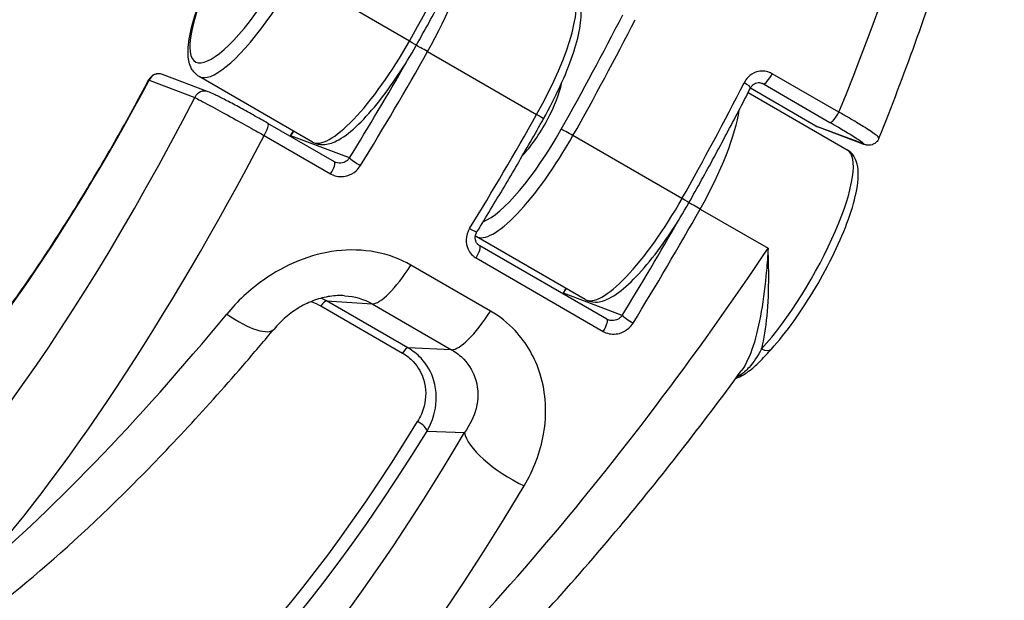
# Model space of a CAD drawing. Units: millimetres. Extents: x -6942 to 10522, y -13092 to 8616.
# Drawn here: x -2401 to -2355, y -4351 to -4325 of the extents above; entities that cross this region are included whole.
import ezdxf

# ---------------------------------------------------------------- set-up
doc = ezdxf.new("R2010")
doc.units = ezdxf.units.MM
doc.header["$LTSCALE"] = 100
doc.layers.add('SW_Toestellen', color=2, linetype='Continuous')

msp = doc.modelspace()

# ---------------------------------------------------------------- linework, layer by layer
at = {"layer": 'SW_Toestellen'}
for p, q in [((-2382.832, -4325.603), (-2385.962, -4323.796)), ((-2381.995, -4326.086), (-2376.973, -4328.986)), ((-2394.829, -4327.404), (-2392.72, -4328.198)), ((-2392.106, -4327.932), (-2394.214, -4327.139)), ((-2387.291, -4330.25), (-2392.523, -4327.23)), ((-2363.052, -4328.876), (-2366.12, -4327.105)), ((-2364.109, -4329.516), (-2367.127, -4327.773)), ((-2364.114, -4329.513), (-2367.127, -4327.774)), ((-2366.665, -4327.521), (-2366.528, -4327.573)), ((-2366.528, -4327.573), (-2363.46, -4329.344)), ((-2367.231, -4327.976), (-2362.667, -4330.611)), ((-2386.288, -4331.161), (-2389.355, -4329.39)), ((-2362, -4330.309), (-2364.109, -4329.516)), ((-2361.931, -4330.342), (-2364.04, -4329.548)), ((-2389.529, -4329.946), (-2386.462, -4331.717)), ((-2385.588, -4330.981), (-2388.294, -4329.963)), ((-2370.277, -4332.852), (-2375.299, -4329.952)), ((-2369.44, -4333.335), (-2366.31, -4335.142)), ((-2374.735, -4337.499), (-2379.758, -4334.6)), ((-2373.732, -4338.41), (-2379.591, -4335.028)), ((-2379.102, -4338.031), (-2382.763, -4335.918)), ((-2379.765, -4335.583), (-2373.906, -4338.966)), ((-2373.032, -4338.23), (-2375.738, -4337.212)), ((-2386.91, -4337.795), (-2383.158, -4339.962)), ((-2382.9, -4339.725), (-2386.652, -4337.558)), ((-2386.652, -4337.558), (-2384.548, -4337.695)), ((-2384.548, -4337.695), (-2380.888, -4339.808)), ((-2380.888, -4339.808), (-2382.9, -4339.725)), ((-2382.022, -4343.553), (-2380.303, -4343.624))]:
    msp.add_line(p, q, dxfattribs=at)
for centre, start, end in [((-2394.39, -4327.607), 69.3836, 152.0332), ((-2363.864, -4329.08), 240, 249.3799)]:
    msp.add_arc(centre, 0.5, start, end, dxfattribs=at)
for centre, major_axis, ratio, start_param, end_param in [((-2375.578, -4331.739), (17.027, 36.163), 0.258135, 4.912009, 5.625559), ((-2389.941, -4321.792), (-2.75, -4.763), 0.256513, 4.753882, 8.647692), ((-2389.523, -4322.034), (-3, -5.196), 0.256513, 0, 2.364506), ((-2392.518, -4321.958), (-19.92, -34.503), 0.256513, 1.613144, 1.766255), ((-2383.454, -4325.537), (3, 5.196), 0.256513, 4.754754, 5.726951), ((-2378.432, -4328.437), (3, 5.196), 0.256513, 4.754754, 6.283185), ((-2385.403, -4326.066), (-19.67, -34.07), 0.256513, 1.613144, 1.766255), ((-2384.985, -4326.308), (19.92, 34.503), 0.256513, 4.754736, 4.907848), ((-2384.291, -4325.054), (-3, -5.196), 0.256513, 0, 1.613144), ((-2382.954, -4325.557), (0.436, -0.245), 0.040918, 0, 1.311161), ((-2382.117, -4326.04), (-0.436, 0.245), 0.040935, 4.452754, 5.91496), ((-2391.682, -4322.442), (19.92, 34.503), 0.256513, 4.601642, 4.754754), ((-2392.1, -4322.2), (-19.67, -34.07), 0.256513, 1.46005, 1.589792), ((-2399.228, -4318.261), (-13.023, -28.152), 0.258119, 6.032604, 7.644453), ((-2394.39, -4327.607), (-0.442, 0.234), 0.200024, 0, 0.267632), ((-2394.39, -4327.607), (0.176, 0.468), 0.965674, 0, 1.499815), ((-2366.283, -4327.137), (-0.25, -0.433), 0.256513, 0.042347, 1.792029), ((-2392.282, -4328.4), (0.176, 0.468), 0.965674, 0, 1.499815), ((-2377.176, -4329.162), (-1.25, -2.165), 0.256513, 0.819279, 2.545502), ((-2379.963, -4329.207), (-19.92, -34.503), 0.256513, 1.613144, 1.766255), ((-2367.569, -4327.54), (0.445, -0.228), 0.187718, 0, 1.306577), ((-2398.696, -4318.694), (-15.527, -33.564), 0.258119, 5.640404, 7.687825), ((-2386.659, -4325.342), (-19.92, -34.503), 0.256513, 1.46005, 1.613161), ((-2377.095, -4328.94), (0.436, -0.245), 0.040935, 0, 1.311161), ((-2370.898, -4332.786), (3, 5.196), 0.256513, 4.754754, 5.726951), ((-2363.215, -4328.909), (-0.25, -0.433), 0.256513, 0.042347, 1.792029), ((-2389.605, -4329.823), (0.25, 0.433), 0.256513, 4.575868, 6.283185), ((-2377.176, -4329.162), (-2.75, -4.763), 0.256513, 0.303303, 1.613144), ((-2375.421, -4329.907), (-0.436, 0.245), 0.040918, 4.452754, 6.02355), ((-2363.864, -4329.08), (-0.25, -0.433), 0.256513, 0, 0.042347), ((-2363.864, -4329.08), (-0.176, -0.468), 0.965674, 6.125, 6.283185), ((-2396.066, -4319.91), (-17.027, -36.163), 0.258136, 0.699112, 1.412663), ((-2387.875, -4330.205), (-0.423, 0.267), 0.147354, 0, 0.262343), ((-2392.722, -4321.966), (15.45, 26.76), 0.256513, 4.559337, 4.567599), ((-2376.758, -4329.403), (-3, -5.196), 0.256513, 0, 1.613144), ((-2361.755, -4329.874), (-0.176, -0.468), 0.965674, 6.125, 6.283185), ((-2385.17, -4331.222), (-0.426, 0.262), 0.106822, 0.26094, 1.831737), ((-2365.667, -4335.807), (3, 5.196), 0.256513, 4.003391, 6.283185), ((-2386.538, -4331.594), (0.25, 0.433), 0.256513, 4.575868, 6.283185), ((-2385.964, -4330.767), (-0.474, -0.237), 0.823112, 0.497967, 0.65154), ((-2371.735, -4332.303), (-3, -5.196), 0.256513, 0, 1.613144), ((-2370.398, -4332.806), (0.436, -0.245), 0.040918, 0, 1.311161), ((-2369.561, -4333.289), (-0.436, 0.245), 0.040935, 4.452754, 5.91496), ((-2379.126, -4329.691), (19.92, 34.503), 0.256513, 4.601642, 4.754754), ((-2379.544, -4329.45), (-19.67, -34.07), 0.256513, 1.46005, 1.589792), ((-2380.147, -4334.122), (0.426, -0.262), 0.106822, 4.973329, 6.283185), ((-2379.841, -4335.461), (0.25, 0.433), 0.256513, 4.575868, 6.283185), ((-2375.996, -4331.498), (-22.794, -32.834), 0.251561, 0.741712, 1.634148), ((-2383.147, -4335.069), (-1.5, -2.598), 0.256513, 0.129631, 1.388804), ((-2375.319, -4337.454), (-0.423, 0.267), 0.147354, 0, 0.262343), ((-2380.167, -4329.215), (15.45, 26.76), 0.256513, 4.559337, 4.567599), ((-2386.886, -4337.996), (0.25, 0.433), 0.256513, 0.129631, 1.241457), ((-2391.865, -4322.336), (-22.794, -32.834), 0.251561, 0.741712, 1.248675), ((-2391.37, -4336.933), (2.301, -1.925), 0.303369, 5.012779, 6.283185), ((-2379.486, -4337.182), (-1.5, -2.598), 0.256513, 0.129631, 1.388804), ((-2372.614, -4338.471), (-0.426, 0.262), 0.106822, 0.26094, 1.831737), ((-2373.982, -4338.844), (0.25, 0.433), 0.256513, 4.575868, 6.283185), ((-2373.408, -4338.016), (-0.474, -0.237), 0.823112, 0.497967, 0.65154), ((-2383.133, -4340.163), (0.25, 0.433), 0.256513, 0.129631, 1.241457), ((-2366.53, -4339.443), (0.369, -0.337), 0.629289, 5.048756, 6.283185), ((-2367.571, -4341.474), (-0.239, 0.439), 0.862063, 5.813034, 6.008496), ((-2367.654, -4340.504), (0.255, -0.43), 0.879134, 5.78053, 6.283185), ((-2383.761, -4327.14), (-14.037, -30.452), 0.258113, 6.259463, 7.424277), ((-2382.46, -4343.35), (0.426, -0.262), 0.400689, 0.286711, 1.819718), ((-2382.827, -4327.856), (-15.527, -33.564), 0.258119, 5.812461, 7.487501), ((-2383.323, -4327.343), (-14.287, -30.885), 0.258119, 6.095525, 7.424626), ((-2377.673, -4344.841), (-2.585, 1.522), 0.344823, 0.279666, 1.817686), ((-2380.198, -4329.072), (-17.027, -36.163), 0.258136, 0.699112, 1.206075)]:
    msp.add_ellipse(centre, major_axis=major_axis, ratio=ratio, start_param=start_param, end_param=end_param, dxfattribs=at)
for points, knots in [([(-2361.203, -4330.078), (-2360.614, -4328.607), (-2360.058, -4327.144), (-2359.017, -4324.252), (-2358.534, -4322.824), (-2357.646, -4320.024), (-2357.242, -4318.652), (-2356.162, -4314.651), (-2355.615, -4312.138), (-2354.909, -4307.536), (-2354.748, -4305.451), (-2354.874, -4301.722), (-2355.136, -4300.07), (-2356.169, -4297.823), (-2356.633, -4297.107), (-2357.265, -4296.5)], [-1.388709, -1.388709, -1.388709, -1.388709, -1.260621, -1.260621, -1.132532, -1.132532, -1.004443, -1.004443, -0.748266, -0.748266, -0.492088, -0.492088, -0.235911, -0.235911, -0.107822, -0.107822, -0.107822, -0.107822]), ([(-2382.518, -4325.802), (-2382.321, -4325.452), (-2382.125, -4325.1), (-2381.736, -4324.397), (-2381.543, -4324.045), (-2381.161, -4323.34), (-2380.972, -4322.987), (-2380.596, -4322.282), (-2380.41, -4321.929), (-2380.042, -4321.224), (-2379.86, -4320.871), (-2379.68, -4320.519)], [1.5707963, 1.5707963, 1.5707963, 1.5707963, 1.6014186, 1.6014186, 1.6320408, 1.6320408, 1.662663, 1.662663, 1.6932853, 1.6932853, 1.7239075, 1.7239075, 1.7239075, 1.7239075]), ([(-2392.523, -4327.23), (-2392.672, -4327.144), (-2392.789, -4327.013), (-2392.971, -4326.682), (-2393.013, -4326.477), (-2393.047, -4325.948), (-2393.007, -4325.603), (-2392.84, -4324.826), (-2392.71, -4324.395), (-2392.371, -4323.474), (-2392.162, -4322.985), (-2391.73, -4322.086), (-2391.519, -4321.681), (-2391.293, -4321.281)], [0.042347, 0.042347, 0.042347, 0.042347, 0.195981, 0.195981, 0.409144, 0.409144, 0.715004, 0.715004, 1.020865, 1.020865, 1.326725, 1.326725, 1.57165, 1.57165, 1.57165, 1.57165]), ([(-2376.659, -4329.185), (-2376.378, -4328.686), (-2376.118, -4328.178), (-2375.664, -4327.19), (-2375.47, -4326.71), (-2375.163, -4325.814), (-2375.051, -4325.399), (-2374.921, -4324.656), (-2374.9, -4324.328), (-2374.972, -4323.878), (-2375.014, -4323.732), (-2375.167, -4323.456), (-2375.284, -4323.326), (-2375.432, -4323.241)], [4.712389, 4.712389, 4.712389, 4.712389, 5.018075, 5.018075, 5.323762, 5.323762, 5.629448, 5.629448, 5.935134, 5.935134, 6.087978, 6.087978, 6.240821, 6.240821, 6.240821, 6.240821]), ([(-2387.291, -4330.25), (-2387.142, -4330.336), (-2386.97, -4330.372), (-2386.592, -4330.365), (-2386.394, -4330.298), (-2385.904, -4330.056), (-2385.609, -4329.834), (-2384.984, -4329.257), (-2384.657, -4328.901), (-2383.993, -4328.084), (-2383.656, -4327.623), (-2383.048, -4326.705), (-2382.774, -4326.257), (-2382.518, -4325.802)], [6.240838, 6.240838, 6.240838, 6.240838, 6.394471, 6.394471, 6.607634, 6.607634, 6.930263, 6.930263, 7.252891, 7.252891, 7.57552, 7.57552, 7.853982, 7.853982, 7.853982, 7.853982]), ([(-2411.728, -4346.096), (-2411.606, -4346.167), (-2411.477, -4346.22), (-2411.199, -4346.293), (-2411.049, -4346.313), (-2410.722, -4346.317), (-2410.545, -4346.301), (-2410.165, -4346.227), (-2409.962, -4346.169), (-2409.531, -4346.01), (-2409.304, -4345.908), (-2408.828, -4345.66), (-2408.579, -4345.514), (-2408.064, -4345.177), (-2407.798, -4344.986), (-2407.249, -4344.562), (-2406.966, -4344.327), (-2406.387, -4343.817), (-2406.091, -4343.54), (-2405.487, -4342.946), (-2405.178, -4342.629), (-2404.552, -4341.955), (-2404.234, -4341.599), (-2403.589, -4340.848), (-2403.263, -4340.455), (-2402.603, -4339.631), (-2402.27, -4339.202), (-2401.6, -4338.31), (-2401.262, -4337.848), (-2400.583, -4336.892), (-2400.242, -4336.399), (-2399.559, -4335.383), (-2399.217, -4334.861), (-2398.533, -4333.792), (-2398.191, -4333.244), (-2397.339, -4331.845), (-2396.83, -4330.98), (-2395.822, -4329.206), (-2395.323, -4328.297), (-2394.832, -4327.373)], [-0.042365, -0.042365, -0.042365, -0.042365, 0.026867, 0.026867, 0.096099, 0.096099, 0.165331, 0.165331, 0.234563, 0.234563, 0.303795, 0.303795, 0.373027, 0.373027, 0.442259, 0.442259, 0.511491, 0.511491, 0.580723, 0.580723, 0.649955, 0.649955, 0.719187, 0.719187, 0.788419, 0.788419, 0.857651, 0.857651, 0.926883, 0.926883, 0.996115, 0.996115, 1.065347, 1.065347, 1.134579, 1.134579, 1.238427, 1.238427, 1.342275, 1.342275, 1.342275, 1.342275]), ([(-2366.12, -4327.105), (-2366.16, -4327.082), (-2366.202, -4327.061), (-2366.435, -4326.97), (-2366.647, -4326.964), (-2366.989, -4327.072), (-2367.126, -4327.158), (-2367.306, -4327.345), (-2367.365, -4327.428), (-2367.412, -4327.519)], [-0.1581481, -0.1581481, -0.1581481, -0.1581481, -0.1436949, -0.1436949, -0.0798305, -0.0798305, -0.030704, -0.030704, 0, 0, 0, 0]), ([(-2369.963, -4333.052), (-2369.765, -4332.701), (-2369.569, -4332.349), (-2369.18, -4331.646), (-2368.988, -4331.294), (-2368.605, -4330.589), (-2368.416, -4330.236), (-2368.041, -4329.531), (-2367.855, -4329.178), (-2367.487, -4328.473), (-2367.304, -4328.12), (-2367.124, -4327.768)], [1.5707963, 1.5707963, 1.5707963, 1.5707963, 1.6014186, 1.6014186, 1.6320408, 1.6320408, 1.662663, 1.662663, 1.6932853, 1.6932853, 1.7239075, 1.7239075, 1.7239075, 1.7239075]), ([(-2367.124, -4327.768), (-2367.102, -4327.725), (-2367.075, -4327.687), (-2367.014, -4327.621), (-2366.98, -4327.593), (-2366.908, -4327.551), (-2366.87, -4327.535), (-2366.793, -4327.516), (-2366.754, -4327.513), (-2366.675, -4327.517), (-2366.635, -4327.526), (-2366.596, -4327.54)], [0, 0, 0, 0, 0.0284656, 0.0284656, 0.0569312, 0.0569312, 0.0853968, 0.0853968, 0.1138625, 0.1138625, 0.1423281, 0.1423281, 0.1423281, 0.1423281]), ([(-2366.596, -4327.54), (-2366.594, -4327.541), (-2366.592, -4327.542), (-2366.569, -4327.551), (-2366.548, -4327.561), (-2366.528, -4327.573)], [0.14232807, 0.14232807, 0.14232807, 0.14232807, 0.14369488, 0.14369488, 0.15814813, 0.15814813, 0.15814813, 0.15814813]), ([(-2392.72, -4328.198), (-2392.688, -4328.214), (-2392.647, -4328.236), (-2392.42, -4328.356), (-2392.132, -4328.511), (-2391.49, -4328.86), (-2391.168, -4329.037), (-2390.567, -4329.369), (-2390.295, -4329.519), (-2389.858, -4329.762), (-2389.692, -4329.855), (-2389.529, -4329.946)], [-0.3908125, -0.3908125, -0.3908125, -0.3908125, -0.355454, -0.355454, -0.2252877, -0.2252877, -0.1251598, -0.1251598, -0.0481384, -0.0481384, 0, 0, 0, 0]), ([(-2389.355, -4329.39), (-2389.575, -4329.263), (-2389.806, -4329.132), (-2390.263, -4328.876), (-2390.491, -4328.751), (-2390.921, -4328.517), (-2391.124, -4328.41), (-2391.487, -4328.221), (-2391.646, -4328.141), (-2391.912, -4328.014), (-2392.014, -4327.967), (-2392.106, -4327.932)], [0, 0, 0, 0, 0.0781625, 0.0781625, 0.156325, 0.156325, 0.2344875, 0.2344875, 0.31265, 0.31265, 0.3908125, 0.3908125, 0.3908125, 0.3908125]), ([(-2379.722, -4334.384), (-2379.512, -4334.043), (-2379.302, -4333.701), (-2378.887, -4333.013), (-2378.68, -4332.669), (-2378.268, -4331.977), (-2378.064, -4331.63), (-2377.658, -4330.934), (-2377.456, -4330.585), (-2377.055, -4329.886), (-2376.856, -4329.536), (-2376.659, -4329.185)], [4.5592778, 4.5592778, 4.5592778, 4.5592778, 4.5899, 4.5899, 4.6205223, 4.6205223, 4.6511445, 4.6511445, 4.6817667, 4.6817667, 4.712389, 4.712389, 4.712389, 4.712389]), ([(-2361.203, -4330.078), (-2361.194, -4330.053), (-2361.251, -4329.994), (-2361.498, -4329.808), (-2361.69, -4329.681), (-2362.124, -4329.412), (-2362.343, -4329.281), (-2362.732, -4329.056), (-2362.89, -4328.967), (-2363.052, -4328.876)], [-0.3230406, -0.3230406, -0.3230406, -0.3230406, -0.2252877, -0.2252877, -0.1251598, -0.1251598, -0.0481384, -0.0481384, 0, 0, 0, 0]), ([(-2363.46, -4329.344), (-2363.326, -4329.421), (-2363.195, -4329.498), (-2362.872, -4329.688), (-2362.69, -4329.798), (-2362.328, -4330.021), (-2362.167, -4330.125), (-2361.923, -4330.295), (-2361.88, -4330.34), (-2361.95, -4330.327), (-2361.972, -4330.32), (-2362, -4330.309)], [0, 0, 0, 0, 0.0481384, 0.0481384, 0.1251598, 0.1251598, 0.2252877, 0.2252877, 0.355454, 0.355454, 0.3908125, 0.3908125, 0.3908125, 0.3908125]), ([(-2361.203, -4330.078), (-2361.223, -4330.129), (-2361.253, -4330.178), (-2361.324, -4330.26), (-2361.364, -4330.293), (-2361.447, -4330.345), (-2361.489, -4330.362), (-2361.571, -4330.387), (-2361.607, -4330.392), (-2361.673, -4330.397), (-2361.7, -4330.396), (-2361.752, -4330.391), (-2361.774, -4330.387), (-2361.819, -4330.378), (-2361.838, -4330.373), (-2361.875, -4330.362), (-2361.891, -4330.356), (-2361.915, -4330.348), (-2361.923, -4330.345), (-2361.931, -4330.342)], [0.32304057, 0.32304057, 0.32304057, 0.32304057, 0.32648731, 0.32648731, 0.33000809, 0.33000809, 0.33428946, 0.33428946, 0.33994789, 0.33994789, 0.34706208, 0.34706208, 0.35689822, 0.35689822, 0.3704526, 0.3704526, 0.38400698, 0.38400698, 0.39081248, 0.39081248, 0.39081248, 0.39081248]), ([(-2385.588, -4330.981), (-2385.617, -4331.023), (-2385.652, -4331.062), (-2385.756, -4331.149), (-2385.833, -4331.188), (-2386.018, -4331.233), (-2386.127, -4331.228), (-2386.223, -4331.192)], [0, 0, 0, 0, 0.030704, 0.030704, 0.0798305, 0.0798305, 0.1423218, 0.1423218, 0.1423218, 0.1423218]), ([(-2366.161, -4339.781), (-2365.818, -4339.406), (-2365.465, -4338.964), (-2364.776, -4338.004), (-2364.441, -4337.49), (-2363.814, -4336.43), (-2363.523, -4335.887), (-2363.009, -4334.818), (-2362.787, -4334.293), (-2362.432, -4333.304), (-2362.301, -4332.842), (-2362.147, -4331.99), (-2362.124, -4331.611), (-2362.272, -4331.015), (-2362.414, -4330.756), (-2362.667, -4330.611)], [3.961026, 3.961026, 3.961026, 3.961026, 4.300383, 4.300383, 4.629714, 4.629714, 4.956694, 4.956694, 5.285009, 5.285009, 5.620214, 5.620214, 5.980606, 5.980606, 6.240821, 6.240821, 6.240821, 6.240821]), ([(-2386.462, -4331.717), (-2386.421, -4331.74), (-2386.379, -4331.76), (-2386.143, -4331.853), (-2385.922, -4331.863), (-2385.557, -4331.763), (-2385.408, -4331.681), (-2385.208, -4331.502), (-2385.141, -4331.422), (-2385.087, -4331.334)], [-0.1581481, -0.1581481, -0.1581481, -0.1581481, -0.1436949, -0.1436949, -0.0798305, -0.0798305, -0.030704, -0.030704, 0, 0, 0, 0]), ([(-2374.735, -4337.499), (-2374.586, -4337.585), (-2374.415, -4337.621), (-2374.037, -4337.614), (-2373.838, -4337.547), (-2373.348, -4337.305), (-2373.053, -4337.083), (-2372.429, -4336.506), (-2372.102, -4336.15), (-2371.437, -4335.333), (-2371.1, -4334.872), (-2370.492, -4333.954), (-2370.219, -4333.506), (-2369.963, -4333.052)], [6.240838, 6.240838, 6.240838, 6.240838, 6.394471, 6.394471, 6.607634, 6.607634, 6.930263, 6.930263, 7.252891, 7.252891, 7.57552, 7.57552, 7.853982, 7.853982, 7.853982, 7.853982]), ([(-2380.065, -4334.234), (-2380.089, -4334.273), (-2380.11, -4334.314), (-2380.202, -4334.517), (-2380.233, -4334.694), (-2380.206, -4334.997), (-2380.167, -4335.125), (-2380.055, -4335.327), (-2379.992, -4335.406), (-2379.871, -4335.515), (-2379.82, -4335.552), (-2379.765, -4335.583)], [-0.1581468, -0.1581468, -0.1581468, -0.1581468, -0.1443948, -0.1443948, -0.0915178, -0.0915178, -0.0508432, -0.0508432, -0.0195551, -0.0195551, 0, 0, 0, 0]), ([(-2379.591, -4335.028), (-2379.632, -4335.004), (-2379.668, -4334.975), (-2379.727, -4334.906), (-2379.751, -4334.867), (-2379.786, -4334.78), (-2379.797, -4334.733), (-2379.803, -4334.635), (-2379.798, -4334.584), (-2379.772, -4334.482), (-2379.751, -4334.432), (-2379.722, -4334.385), (-2379.722, -4334.384), (-2379.722, -4334.384)], [0, 0, 0, 0, 0.0316294, 0.0316294, 0.0632587, 0.0632587, 0.0948881, 0.0948881, 0.1265174, 0.1265174, 0.1580315, 0.1580315, 0.1581468, 0.1581468, 0.1581468, 0.1581468]), ([(-2382.763, -4335.918), (-2383.763, -4335.34), (-2384.981, -4335.114), (-2387.383, -4335.402), (-2388.558, -4335.891), (-2390.196, -4337.051), (-2390.764, -4337.586), (-2391.247, -4338.17)], [0, 0, 0, 0, 0.3584202, 0.3584202, 0.7079401, 0.7079401, 0.9286829, 0.9286829, 0.9286829, 0.9286829]), ([(-2366.31, -4335.142), (-2366.33, -4335.486), (-2366.355, -4335.83), (-2366.443, -4336.822), (-2366.521, -4337.456), (-2366.724, -4338.627), (-2366.846, -4339.161), (-2367.144, -4340.077), (-2367.313, -4340.46), (-2367.531, -4340.766), (-2367.537, -4340.776), (-2367.544, -4340.785)], [-0.001445, -0.001445, -0.001445, -0.001445, 0.1082943, 0.1082943, 0.3194662, 0.3194662, 0.5201083, 0.5201083, 0.7049224, 0.7049224, 0.7109281, 0.7109281, 0.7109281, 0.7109281]), ([(-2366.608, -4339.774), (-2366.592, -4339.715), (-2366.577, -4339.655), (-2366.452, -4339.13), (-2366.383, -4338.604), (-2366.293, -4337.446), (-2366.278, -4336.816), (-2366.287, -4335.827), (-2366.296, -4335.485), (-2366.31, -4335.142)], [-0.5466895, -0.5466895, -0.5466895, -0.5466895, -0.5201083, -0.5201083, -0.3194662, -0.3194662, -0.1082943, -0.1082943, 0.001445, 0.001445, 0.001445, 0.001445]), ([(-2385.816, -4337.323), (-2386.035, -4337.309), (-2386.263, -4337.318), (-2386.728, -4337.387), (-2386.966, -4337.447), (-2387.435, -4337.616), (-2387.667, -4337.725), (-2388.113, -4337.987), (-2388.326, -4338.14), (-2388.722, -4338.478), (-2388.905, -4338.663), (-2389.069, -4338.858)], [0.2664417, 0.2664417, 0.2664417, 0.2664417, 0.39889, 0.39889, 0.5313382, 0.5313382, 0.6637864, 0.6637864, 0.7962346, 0.7962346, 0.9286829, 0.9286829, 0.9286829, 0.9286829]), ([(-2377.55, -4346.077), (-2377.11, -4345.339), (-2376.797, -4344.527), (-2376.491, -4342.766), (-2376.537, -4341.814), (-2377.038, -4340.189), (-2377.434, -4339.497), (-2378.296, -4338.579), (-2378.68, -4338.275), (-2379.102, -4338.031)], [0, 0, 0, 0, 0.2540161, 0.2540161, 0.5351919, 0.5351919, 0.7773407, 0.7773407, 0.9286836, 0.9286836, 0.9286836, 0.9286836]), ([(-2373.032, -4338.23), (-2373.061, -4338.272), (-2373.096, -4338.311), (-2373.2, -4338.398), (-2373.277, -4338.437), (-2373.462, -4338.482), (-2373.572, -4338.477), (-2373.667, -4338.441)], [0, 0, 0, 0, 0.030704, 0.030704, 0.0798305, 0.0798305, 0.1423218, 0.1423218, 0.1423218, 0.1423218]), ([(-2373.906, -4338.966), (-2373.866, -4338.989), (-2373.823, -4339.01), (-2373.587, -4339.102), (-2373.366, -4339.112), (-2373.002, -4339.012), (-2372.853, -4338.93), (-2372.652, -4338.751), (-2372.585, -4338.671), (-2372.531, -4338.583)], [-0.1581481, -0.1581481, -0.1581481, -0.1581481, -0.1436949, -0.1436949, -0.0798305, -0.0798305, -0.030704, -0.030704, 0, 0, 0, 0]), ([(-2413.223, -4355.812), (-2412.056, -4356.141), (-2410.897, -4356.085), (-2408.345, -4355.537), (-2406.934, -4354.911), (-2403.96, -4353.19), (-2402.403, -4352.083), (-2399.137, -4349.421), (-2397.431, -4347.865), (-2393.932, -4344.374), (-2392.14, -4342.439), (-2389.92, -4339.868), (-2389.494, -4339.367), (-2389.069, -4338.858)], [0.023085, 0.023085, 0.023085, 0.023085, 0.200375, 0.200375, 0.432823, 0.432823, 0.66527, 0.66527, 0.897718, 0.897718, 1.130166, 1.130166, 1.185324, 1.185324, 1.185324, 1.185324]), ([(-2383.158, -4339.962), (-2382.97, -4340.07), (-2382.801, -4340.205), (-2382.426, -4340.605), (-2382.261, -4340.9), (-2382.057, -4341.603), (-2382.059, -4342.018), (-2382.223, -4342.658), (-2382.327, -4342.898), (-2382.463, -4343.12)], [-0.3965854, -0.3965854, -0.3965854, -0.3965854, -0.3293433, -0.3293433, -0.221756, -0.221756, -0.0867288, -0.0867288, 0, 0, 0, 0]), ([(-2382.022, -4343.553), (-2381.863, -4343.282), (-2381.744, -4342.99), (-2381.56, -4342.212), (-2381.564, -4341.709), (-2381.817, -4340.857), (-2382.018, -4340.499), (-2382.471, -4340.017), (-2382.674, -4339.855), (-2382.9, -4339.725)], [0, 0, 0, 0, 0.0867288, 0.0867288, 0.221756, 0.221756, 0.3293433, 0.3293433, 0.3965854, 0.3965854, 0.3965854, 0.3965854]), ([(-2380.888, -4339.808), (-2380.677, -4339.93), (-2380.487, -4340.08), (-2380.065, -4340.527), (-2379.876, -4340.859), (-2379.655, -4341.633), (-2379.653, -4342.082), (-2379.861, -4342.907), (-2380.048, -4343.284), (-2380.303, -4343.624)], [-0.9286836, -0.9286836, -0.9286836, -0.9286836, -0.7773407, -0.7773407, -0.5351919, -0.5351919, -0.2540161, -0.2540161, 0, 0, 0, 0]), ([(-2366.608, -4339.774), (-2366.785, -4340.086), (-2366.977, -4340.384), (-2367.322, -4340.778), (-2367.465, -4340.906), (-2367.613, -4340.989)], [-0.2294253, -0.2294253, -0.2294253, -0.2294253, -0.0899917, -0.0899917, 0, 0, 0, 0]), ([(-2367.399, -4340.934), (-2367.312, -4340.883), (-2367.227, -4340.822), (-2367.06, -4340.69), (-2366.978, -4340.618), (-2366.813, -4340.465), (-2366.731, -4340.384), (-2366.568, -4340.218), (-2366.486, -4340.132), (-2366.323, -4339.958), (-2366.242, -4339.869), (-2366.161, -4339.781)], [0, 0, 0, 0, 0.0458851, 0.0458851, 0.0917701, 0.0917701, 0.1376552, 0.1376552, 0.1835403, 0.1835403, 0.2294253, 0.2294253, 0.2294253, 0.2294253]), ([(-2397.355, -4364.973), (-2396.188, -4365.303), (-2395.028, -4365.247), (-2393.045, -4364.821), (-2392.184, -4364.513), (-2390.429, -4363.71), (-2389.537, -4363.213), (-2387.697, -4362.043), (-2386.75, -4361.368), (-2384.8, -4359.852), (-2383.798, -4359.009), (-2381.747, -4357.169), (-2380.699, -4356.171), (-2378.572, -4354.038), (-2377.494, -4352.902), (-2375.325, -4350.512), (-2374.234, -4349.258), (-2371.251, -4345.688), (-2369.366, -4343.275), (-2367.544, -4340.785)], [0.023085, 0.023085, 0.023085, 0.023085, 0.200367, 0.200367, 0.341406, 0.341406, 0.482444, 0.482444, 0.623482, 0.623482, 0.764521, 0.764521, 0.905559, 0.905559, 1.046597, 1.046597, 1.187635, 1.187635, 1.433468, 1.433468, 1.433468, 1.433468]), ([(-2367.793, -4341.124), (-2367.778, -4341.119), (-2367.763, -4341.113), (-2367.69, -4341.085), (-2367.631, -4341.059), (-2367.515, -4341.001), (-2367.457, -4340.969), (-2367.399, -4340.934)], [0.42527853, 0.42527853, 0.42527853, 0.42527853, 0.43422861, 0.43422861, 0.46980279, 0.46980279, 0.50537697, 0.50537697, 0.50537697, 0.50537697])]:
    msp.add_open_spline(points, degree=3, knots=knots, dxfattribs=at)
for points in [[(-2388.33, -4329.983), (-2388.318, -4329.968), (-2388.308, -4329.953), (-2388.298, -4329.938)], [(-2388.315, -4329.991), (-2388.307, -4329.982), (-2388.3, -4329.972), (-2388.294, -4329.963)], [(-2388.298, -4329.938), (-2388.256, -4329.872), (-2388.215, -4329.806), (-2388.174, -4329.741)], [(-2379.758, -4334.6), (-2379.77, -4334.592), (-2379.782, -4334.585), (-2379.794, -4334.577)], [(-2385.816, -4337.324), (-2385.358, -4337.355), (-2384.921, -4337.48), (-2384.548, -4337.695)], [(-2375.774, -4337.232), (-2375.762, -4337.217), (-2375.752, -4337.202), (-2375.742, -4337.187)], [(-2375.759, -4337.24), (-2375.752, -4337.231), (-2375.745, -4337.222), (-2375.738, -4337.212)], [(-2375.742, -4337.187), (-2375.701, -4337.121), (-2375.659, -4337.055), (-2375.618, -4336.99)], [(-2387.365, -4337.596), (-2387.206, -4337.647), (-2387.053, -4337.713), (-2386.91, -4337.795)], [(-2386.652, -4337.558), (-2386.73, -4337.513), (-2386.81, -4337.473), (-2386.893, -4337.436)], [(-2367.613, -4340.989), (-2367.658, -4341.015), (-2367.702, -4341.039), (-2367.746, -4341.06)]]:
    msp.add_open_spline(points, degree=3, dxfattribs=at)

doc.saveas('drawing.dxf')
